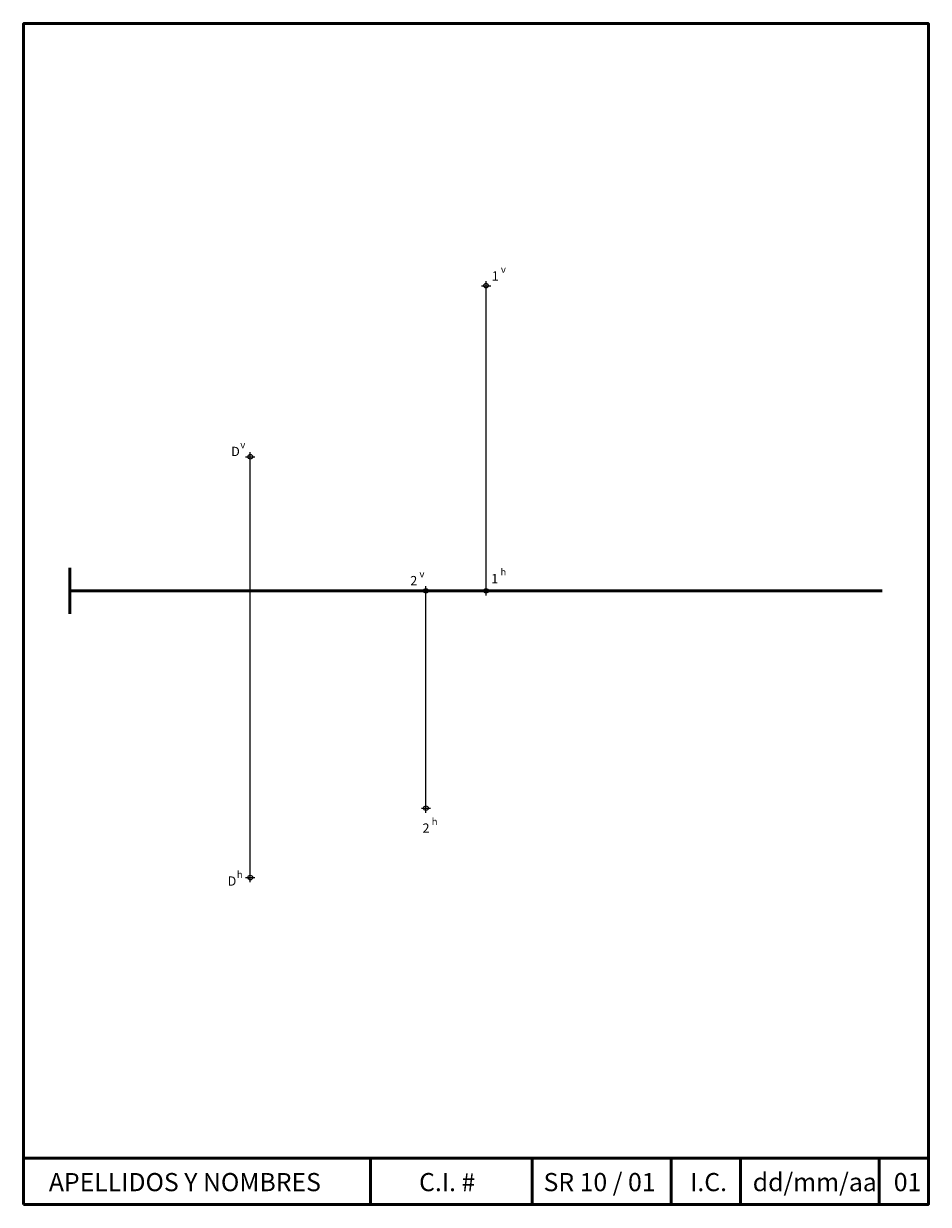
# Paper-space layout 'enunciado' of a CAD drawing. Units: millimetres. Extents: x 3 to 199, y 0 to 256.
import ezdxf

# ---------------------------------------------------------------- set-up
doc = ezdxf.new("R2010")
doc.units = ezdxf.units.MM
doc.header["$PDMODE"] = 34
doc.header["$PDSIZE"] = 1
doc.layers.add('datos', color=7, linetype='Continuous', lineweight=9)
doc.layers.add('formato-lt', color=7, linetype='Continuous', lineweight=50)

psp = doc.layouts.new('enunciado')

# ---------------------------------------------------------------- linework, layer by layer
at = {"layer": 'datos'}
for p, q in [((102.9, 133.06), (102.9, 199.06)), ((51.9, 71.06), (51.9, 162.06)), ((89.9, 86.06), (89.9, 133.06))]:
    psp.add_line(p, q, dxfattribs=at)
for p in [(102.9, 199.06), (51.9, 162.06), (89.9, 133.06), (102.9, 133.06), (89.9, 86.06), (51.9, 71.06)]:
    psp.add_point(p, dxfattribs=at)
at = {"layer": 'formato-lt', "lineweight": 50}
psp.add_line((12.9, 138.06), (12.9, 128.06), dxfattribs=at)
at = {"layer": 'formato-lt'}
for p, q in [((12.9, 133.06), (188.54, 133.06)), ((2.9, 10.38), (198.54, 10.38)), ((77.9, 10.38), (77.9, 0.38)), ((112.9, 0.38), (112.9, 10.38)), ((142.9, 10.38), (142.9, 0.38)), ((157.9, 0.38), (157.9, 10.38)), ((187.9, 10.38), (187.9, 0.38))]:
    psp.add_line(p, q, dxfattribs=at)
psp.add_lwpolyline([(2.9, 0.38), (198.54, 0.38), (198.54, 255.74), (2.9, 255.74)], close=True, dxfattribs=at)

# ---------------------------------------------------------------- texts
at = {"layer": 'datos', "attachment_point": 1}
for s, insert, char_height, width in [('1', (104.11, 202.16), 2, 3.2914), ('v', (106.11, 203.34), 1.5, 2.1325), ('D', (47.77, 164.22), 2, 3.2914), ('v', (49.76, 165.4), 1.5, 2.1325), ('h', (106.01, 137.9), 1.5, 2.1325), ('2', (86.51, 136.28), 2, 3.2914), ('v', (88.5, 137.46), 1.5, 2.1325), ('1', (104.02, 136.72), 2, 3.2914), ('2', (89.15, 82.76), 2, 3.2914), ('h', (91.15, 83.94), 1.5, 2.1325), ('h', (49, 72.48), 1.5, 2.1325), ('D', (47.01, 71.3), 2, 3.2914), ('{\\fArial|b0|i0|c0|p34;APELLIDOS Y NOMBRES}', (8.36, 7.16), 3.931, 68.9239)]:
    psp.add_mtext(s, dxfattribs=dict(at, insert=insert, char_height=char_height, width=width))
at = {"layer": 'formato-lt', "char_height": 3.931, "attachment_point": 1}
for s, insert, width in [('{\\fArial|b0|i0|c0|p34;C.I. #}', (88.41, 7.16), 17.1535), ('{\\fArial|b0|i0|c0|p34;SR 10 / 01}', (115.33, 7.16), 27.0886), ('{\\fArial|b0|i0|c0|p34;I.C.}', (147.02, 7.16), 9.974), ('{\\fArial|b0|i0|c0|p34;dd/mm/aa}', (160.56, 7.16), 26.1606), ('{\\fArial|b0|i0|c0|p34;01}', (191.06, 7.16), 6.9525)]:
    psp.add_mtext(s, dxfattribs=dict(at, insert=insert, width=width))

doc.saveas('drawing.dxf')
